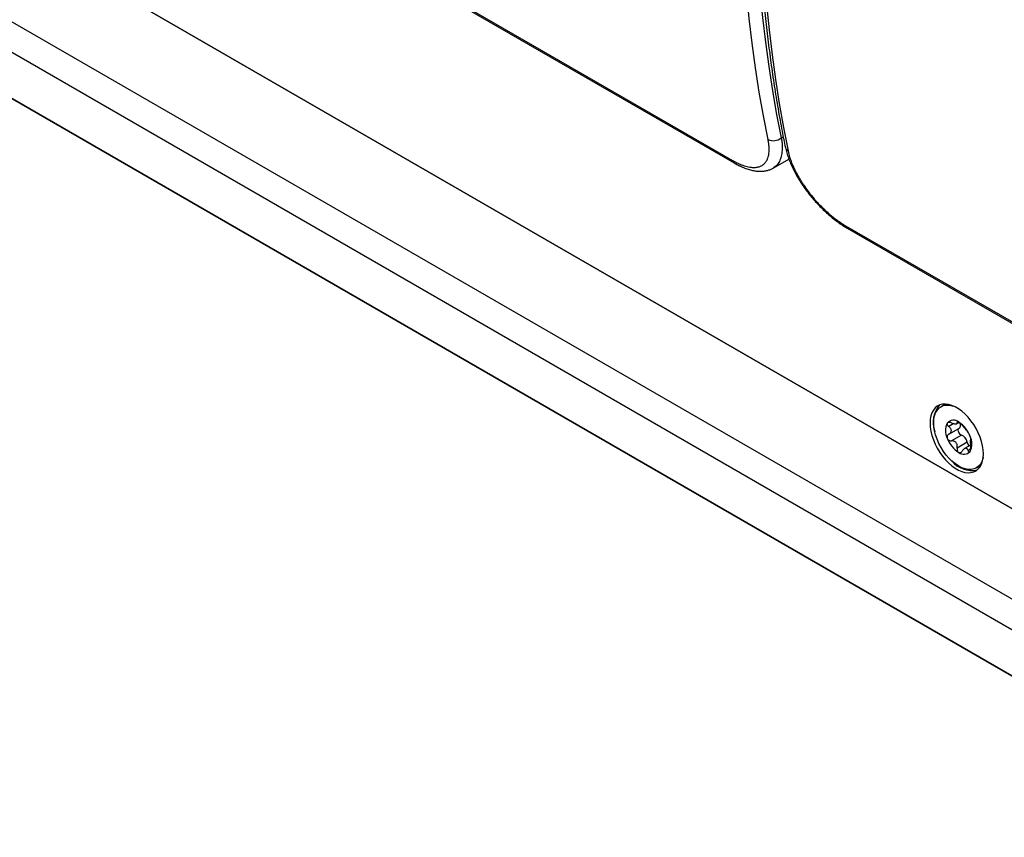
# Model space of a CAD drawing. Units: millimetres. Extents: x 0 to 420, y 0 to 297.
# Drawn here: x 278 to 292, y 207 to 219 of the extents above; entities that cross this region are included whole.
import ezdxf

# ---------------------------------------------------------------- set-up
doc = ezdxf.new("R2010")
doc.units = ezdxf.units.MM

msp = doc.modelspace()

# ---------------------------------------------------------------- linework, layer by layer
for p, q in [((267.4587, 228.5646), (288.2948, 216.5362)), ((267.4835, 228.5286), (288.3196, 216.5001)), ((268.4197, 225.3625), (300.3102, 206.9525)), ((300.3102, 206.9525), (268.4197, 225.3625)), ((276.5043, 219.4163), (293.4748, 209.6194)), ((293.2863, 209.2928), (276.3157, 219.0897)), ((276.3157, 218.4364), (293.2863, 208.6395)), ((293.2938, 208.6351), (276.5043, 218.3275)), ((288.9871, 216.8538), (289.0149, 216.8698)), ((289.0455, 216.7163), (289.0451, 216.7181)), ((288.8718, 216.4264), (289.095, 216.5552)), ((289.8976, 215.6109), (300.1742, 209.6784)), ((289.9223, 215.5749), (300.199, 209.6423)), ((291.2921, 213.0732), (291.2497, 213.0488)), ((291.2921, 213.0732), (291.3189, 213.0857)), ((291.4305, 212.809), (291.3592, 212.7679)), ((291.3615, 212.6597), (291.5029, 212.7413)), ((291.474, 212.8089), (291.5054, 212.827)), ((291.4914, 212.8347), (291.4776, 212.8268)), ((291.5378, 212.6472), (291.3955, 212.565)), ((291.6199, 212.5451), (291.4776, 212.4629)), ((291.6659, 212.5038), (291.5811, 212.4548)), ((291.6697, 212.4501), (291.6321, 212.4284)), ((291.7496, 212.1827), (291.792, 212.2072)), ((291.8163, 212.2242), (291.792, 212.2072))]:
    msp.add_line(p, q)
at = {"flags": 128}
for points in [[(288.8006, 216.8323), (288.7354, 217.1658), (288.676, 217.5039), (288.6225, 217.8466), (288.5749, 218.1938), (288.5332, 218.5454), (288.4975, 218.9011), (288.4677, 219.261), (288.4438, 219.6249), (288.4259, 219.9927), (288.4139, 220.3642), (288.408, 220.7394), (288.408, 221.1181), (288.4139, 221.5001), (288.4259, 221.8855), (288.4438, 222.2739), (288.4677, 222.6653), (288.4975, 223.0597), (288.5332, 223.4567), (288.5749, 223.8564), (288.6225, 224.2585), (288.676, 224.663), (288.7354, 225.0697), (288.8006, 225.4785)], [(288.9871, 225.4547), (288.9222, 225.048), (288.8632, 224.6435), (288.8099, 224.2411), (288.7626, 223.8411), (288.7211, 223.4435), (288.6856, 223.0485), (288.6559, 222.6563), (288.6322, 222.2669), (288.6143, 221.8804), (288.6025, 221.4971), (288.5965, 221.1171), (288.5965, 220.7404), (288.6025, 220.3672), (288.6143, 219.9976), (288.6322, 219.6317), (288.6559, 219.2698), (288.6856, 218.9117), (288.7211, 218.5578), (288.7626, 218.2081), (288.8099, 217.8628), (288.8632, 217.5218), (288.9222, 217.1855), (288.9871, 216.8538)], [(289.0835, 225.3152), (289.0182, 224.9064), (288.9588, 224.4997), (288.9053, 224.0953), (288.8577, 223.6931), (288.8161, 223.2934), (288.7803, 222.8964), (288.7505, 222.5021), (288.7266, 222.1106), (288.7087, 221.7222), (288.6968, 221.3369), (288.6908, 220.9548), (288.6908, 220.5761), (288.6968, 220.201), (288.7087, 219.8294), (288.7266, 219.4616), (288.7505, 219.0977), (288.7803, 218.7379), (288.8161, 218.3821), (288.8577, 218.0305), (288.9053, 217.6833), (288.9588, 217.3406), (289.0182, 217.0025), (289.0835, 216.6691)], [(291.8485, 212.3817), (291.8455, 212.438), (291.8366, 212.4968), (291.822, 212.5573), (291.8018, 212.6184), (291.7765, 212.6792), (291.7463, 212.7388), (291.7117, 212.7962), (291.6734, 212.8504), (291.6319, 212.9007), (291.5879, 212.9463), (291.542, 212.9864), (291.495, 213.0204), (291.4477, 213.0477), (291.4007, 213.068), (291.3548, 213.0809), (291.3108, 213.0861), (291.2693, 213.0838), (291.231, 213.0737), (291.1964, 213.0562), (291.1663, 213.0315), (291.1409, 213), (291.1207, 212.9621), (291.1061, 212.9186), (291.0972, 212.87), (291.0942, 212.8171), (291.0972, 212.7608), (291.1061, 212.702), (291.1207, 212.6415), (291.1409, 212.5804), (291.1663, 212.5196), (291.1964, 212.46), (291.231, 212.4026), (291.2693, 212.3484), (291.3108, 212.2981), (291.3548, 212.2525), (291.4007, 212.2124), (291.4477, 212.1784), (291.495, 212.1511), (291.542, 212.1308), (291.5879, 212.118), (291.6319, 212.1127), (291.6734, 212.1151), (291.7117, 212.1251), (291.7463, 212.1426), (291.7765, 212.1673), (291.8018, 212.1988), (291.822, 212.2367), (291.8366, 212.2802), (291.8455, 212.3288), (291.8485, 212.3817)], [(291.1461, 212.8198), (291.1491, 212.8714), (291.1581, 212.9185), (291.173, 212.9605), (291.1935, 212.9966), (291.2191, 213.0262), (291.2496, 213.0487), (291.2844, 213.0639), (291.3229, 213.0714), (291.3643, 213.071), (291.4081, 213.0629), (291.4294, 213.0564)], [(291.8461, 212.3345), (291.8411, 212.3129), (291.8263, 212.2709), (291.8058, 212.2348), (291.7801, 212.2053), (291.7496, 212.1827), (291.7149, 212.1676), (291.6764, 212.1601), (291.6349, 212.1604), (291.5911, 212.1685), (291.5458, 212.1843), (291.4996, 212.2075), (291.4535, 212.2376), (291.4081, 212.2742), (291.3643, 212.3166), (291.3229, 212.3642), (291.2844, 212.4161), (291.2496, 212.4714), (291.2191, 212.5291), (291.1935, 212.5884), (291.173, 212.6481), (291.1581, 212.7072), (291.1491, 212.7648), (291.1461, 212.8198)], [(291.5155, 212.82), (291.5167, 212.8164), (291.5207, 212.7995), (291.522, 212.7835), (291.5207, 212.7691), (291.5167, 212.7568), (291.5102, 212.7471), (291.5029, 212.7413)]]:
    msp.add_lwpolyline(points, dxfattribs=at)
for centre, radius, start, end in [((288.877, 216.99), 0.1752, 244.16424, 308.95299), ((289.1175, 216.7353), 0.0745, 194.8136, 242.81009), ((288.3483, 216.5464), 0.0544, 190.76137, 237.71339), ((289.951, 215.6211), 0.0543, 190.73605, 238.20075), ((291.5093, 212.8275), 0.3724, 138.7501, 200.2835), ((291.5534, 212.7088), 0.2404, 153.43643, 206.56357), ((291.4264, 212.7411), 0.1158, 50.75183, 139.4672), ((291.5294, 212.7124), 0.0402, 137.7825, 210.98903), ((291.2817, 212.4904), 0.4042, 20.22711, 57.36203), ((291.7176, 212.741), 0.4042, 200.22711, 237.36203), ((291.5625, 212.714), 0.0712, 198.25999, 249.70608), ((291.49, 212.5247), 0.1315, 8.90225, 68.68689), ((291.4459, 212.5226), 0.2404, 333.43643, 26.56357), ((291.703, 212.5612), 0.0846, 190.99097, 231.63205), ((291.5729, 212.4904), 0.1158, 230.75183, 319.4672), ((291.6868, 212.5151), 0.3696, 219.44885, 281.5068)]:
    msp.add_arc(centre, radius, start, end)
for points, knots in [([(289.0442, 225.3677), (289.033, 225.2996), (289.0005, 225.1022), (288.9509, 224.7768), (288.8969, 224.3922), (288.8482, 224.0096), (288.8049, 223.6291), (288.7669, 223.2509), (288.7342, 222.875), (288.7069, 222.5015), (288.6849, 222.1306), (288.6682, 221.7624), (288.657, 221.3969), (288.6511, 221.0343), (288.6506, 220.6747), (288.6554, 220.3182), (288.6656, 219.9649), (288.6812, 219.615), (288.7022, 219.2684), (288.7285, 218.9254), (288.7602, 218.586), (288.7972, 218.2503), (288.8396, 217.9184), (288.8873, 217.5904), (288.9403, 217.2666), (288.9931, 216.9758), (289.0297, 216.7943), (289.0451, 216.718)], [0, 0, 0, 0, 0.0217052, 0.0629311, 0.1041583, 0.1453865, 0.1866157, 0.2278459, 0.2690772, 0.3103093, 0.3515425, 0.3927764, 0.4340113, 0.4752468, 0.5164831, 0.5577199, 0.5989573, 0.640195, 0.6814329, 0.7226709, 0.7639087, 0.8051462, 0.8463831, 0.8876192, 0.9288542, 0.9700878, 1, 1, 1, 1]), ([(288.2948, 216.5362), (288.3055, 216.5302), (288.3374, 216.5121), (288.3791, 216.4919), (288.4247, 216.4726), (288.4772, 216.4538), (288.5418, 216.4381), (288.6077, 216.4336), (288.6616, 216.4408), (288.7074, 216.4578), (288.7459, 216.4848), (288.7753, 216.5206), (288.795, 216.5604), (288.8056, 216.5951), (288.8135, 216.6362), (288.8173, 216.6831), (288.8147, 216.7436), (288.8084, 216.7927), (288.8026, 216.8224), (288.8006, 216.8323)], [0, 0, 0, 0, 0.0304144, 0.0915346, 0.1222612, 0.1684533, 0.2551444, 0.3363962, 0.4109779, 0.4796748, 0.5562253, 0.631356, 0.6936526, 0.7497848, 0.7780239, 0.8532443, 0.9155911, 0.9717503, 1, 1, 1, 1]), ([(288.9871, 216.8538), (288.99, 216.8358), (288.9987, 216.7815), (289.0026, 216.6989), (288.9939, 216.6108), (288.9749, 216.5485), (288.9474, 216.4949), (288.9182, 216.46), (288.889, 216.4362), (288.8753, 216.4289), (288.8715, 216.4269)], [0, 0, 0, 0, 0.08789403, 0.26616106, 0.43919284, 0.61541387, 0.7033573, 0.87878338, 0.96641374, 1, 1, 1, 1]), ([(289.0476, 216.7168), (289.05, 216.7047), (289.0573, 216.6687), (289.0759, 216.6068), (289.1026, 216.5316), (289.1349, 216.4554), (289.172, 216.3791), (289.2135, 216.3033), (289.2591, 216.2285), (289.3081, 216.1554), (289.3603, 216.0844), (289.4155, 216.0156), (289.4734, 215.9488), (289.5342, 215.884), (289.597, 215.822), (289.6613, 215.7635), (289.7261, 215.7092), (289.7911, 215.6596), (289.8561, 215.6153), (289.8999, 215.5871), (289.9219, 215.5752), (289.9223, 215.575)], [0, 0, 0, 0, 0.03004019, 0.08960001, 0.14923652, 0.20861373, 0.26752627, 0.32581917, 0.38338487, 0.4401701, 0.49618161, 0.55141174, 0.60715492, 0.66336182, 0.71979273, 0.77613872, 0.8321754, 0.88767266, 0.94277888, 0.99888552, 1, 1, 1, 1]), ([(289.0835, 216.6691), (289.0902, 216.6405), (289.1003, 216.5975), (289.1207, 216.5371), (289.1403, 216.4856), (289.1632, 216.4329), (289.1944, 216.3684), (289.2302, 216.3026), (289.2731, 216.2321), (289.3191, 216.1629), (289.3798, 216.0795), (289.4458, 215.9987), (289.5108, 215.9268), (289.5593, 215.8767), (289.614, 215.8239), (289.6833, 215.7618), (289.763, 215.6988), (289.8376, 215.6469), (289.879, 215.622), (289.8976, 215.6109)], [0, 0, 0, 0, 0.079154, 0.1190352, 0.1592078, 0.2124447, 0.2528275, 0.3207642, 0.3757922, 0.4275086, 0.4930888, 0.586086, 0.6371337, 0.6885232, 0.7275678, 0.7931103, 0.882615, 0.9474534, 1, 1, 1, 1]), ([(288.3195, 216.5007), (288.3369, 216.4908), (288.3764, 216.4683), (288.4374, 216.4398), (288.5023, 216.4145), (288.5663, 216.3959), (288.6289, 216.3842), (288.6876, 216.3801), (288.7417, 216.3831), (288.7905, 216.3924), (288.8341, 216.4063), (288.8597, 216.4205), (288.8714, 216.427)], [0, 0, 0, 0, 0.0866787, 0.1971431, 0.3087875, 0.4206969, 0.5324882, 0.6441113, 0.7416125, 0.8347422, 0.9241489, 1, 1, 1, 1]), ([(291.3384, 212.8163), (291.3369, 212.8133), (291.3339, 212.807), (291.3365, 212.7945), (291.3444, 212.7805), (291.3542, 212.7722), (291.3592, 212.7679)], [0, 0, 0, 0, 0.2214783, 0.4594731, 0.7179476, 1, 1, 1, 1]), ([(291.3955, 212.8194), (291.3889, 212.8217), (291.3764, 212.826), (291.3593, 212.827), (291.3458, 212.8239), (291.3408, 212.8188), (291.3384, 212.8163)], [0, 0, 0, 0, 0.2820524, 0.5405269, 0.7785217, 1, 1, 1, 1]), ([(291.3592, 212.6584), (291.3644, 212.6616), (291.3744, 212.6678), (291.3858, 212.6807), (291.3938, 212.6947), (291.3964, 212.7104), (291.3938, 212.7262), (291.3858, 212.7413), (291.3744, 212.7557), (291.3644, 212.7637), (291.3592, 212.7679)], [0, 0, 0, 0, 0.1302246, 0.2536824, 0.380035, 0.4991104, 0.6185041, 0.74542, 0.8695134, 1, 1, 1, 1]), ([(291.3955, 212.8194), (291.4019, 212.8171), (291.4143, 212.8125), (291.4327, 212.8082), (291.4495, 212.8056), (291.4632, 212.8056), (291.4731, 212.8077), (291.4782, 212.8123), (291.4803, 212.8184), (291.4785, 212.8239), (291.4776, 212.8268)], [0, 0, 0, 0, 0.1302253, 0.2536834, 0.3800355, 0.4991106, 0.618504, 0.7454194, 0.869513, 1, 1, 1, 1]), ([(291.4996, 212.8308), (291.496, 212.8327), (291.4883, 212.8367), (291.4802, 212.8378), (291.4755, 212.8348), (291.4769, 212.8295), (291.4776, 212.8268)], [0, 0, 0, 0, 0.2214783, 0.4594731, 0.7179476, 1, 1, 1, 1]), ([(291.55, 212.7849), (291.5464, 212.7894), (291.5395, 212.7979), (291.5259, 212.8114), (291.5121, 212.823), (291.5037, 212.8282), (291.4996, 212.8308)], [0, 0, 0, 0, 0.2820524, 0.5405269, 0.7785217, 1, 1, 1, 1]), ([(291.55, 212.7849), (291.5535, 212.7807), (291.5601, 212.7723), (291.5722, 212.7581), (291.5845, 212.7435), (291.5969, 212.7285), (291.6082, 212.7141), (291.6177, 212.7015), (291.626, 212.6904), (291.6301, 212.6854), (291.6321, 212.6828)], [0, 0, 0, 0, 0.1302254, 0.2536835, 0.3800355, 0.4991107, 0.6185041, 0.7454195, 0.869513, 1, 1, 1, 1]), ([(291.3592, 212.6584), (291.3542, 212.655), (291.3444, 212.6484), (291.3365, 212.6333), (291.3339, 212.617), (291.3369, 212.6064), (291.3384, 212.6013)], [0, 0, 0, 0, 0.2820524, 0.5405269, 0.7785217, 1, 1, 1, 1]), ([(291.3384, 212.6013), (291.3408, 212.5965), (291.3458, 212.5864), (291.3593, 212.5744), (291.3764, 212.5659), (291.3889, 212.5653), (291.3955, 212.565)], [0, 0, 0, 0, 0.2214783, 0.4594731, 0.7179476, 1, 1, 1, 1]), ([(291.6609, 212.6301), (291.6588, 212.6352), (291.6546, 212.6457), (291.6468, 212.661), (291.6386, 212.6747), (291.6343, 212.68), (291.6321, 212.6828)], [0, 0, 0, 0, 0.2214783, 0.4594731, 0.7179476, 1, 1, 1, 1]), ([(291.6684, 212.5894), (291.6691, 212.5903), (291.6704, 212.5919), (291.6698, 212.601), (291.6669, 212.6139), (291.6629, 212.6248), (291.6609, 212.6301)], [0, 0, 0, 0, 0.2638199, 0.5054892, 0.7578165, 1, 1, 1, 1]), ([(291.6684, 212.5894), (291.6676, 212.5887), (291.666, 212.5874), (291.6648, 212.5804), (291.664, 212.5705), (291.6638, 212.5563), (291.664, 212.539), (291.6648, 212.5198), (291.666, 212.4996), (291.6676, 212.4866), (291.6684, 212.4799)], [0, 0, 0, 0, 0.1302262, 0.2536856, 0.3800398, 0.4991168, 0.6184451, 0.7453624, 0.869534, 1, 1, 1, 1]), ([(291.4776, 212.4629), (291.4785, 212.4697), (291.4803, 212.4829), (291.4783, 212.5029), (291.4732, 212.5217), (291.4634, 212.5381), (291.4496, 212.5511), (291.4328, 212.5595), (291.4144, 212.5649), (291.4019, 212.565), (291.3955, 212.565)], [0, 0, 0, 0, 0.1302254, 0.2536835, 0.3800355, 0.4991107, 0.6185041, 0.7454195, 0.869513, 1, 1, 1, 1]), ([(291.4776, 212.4629), (291.4769, 212.4559), (291.4755, 212.4426), (291.4802, 212.424), (291.4883, 212.4091), (291.496, 212.4034), (291.4996, 212.4007)], [0, 0, 0, 0, 0.2820524, 0.5405269, 0.7785217, 1, 1, 1, 1]), ([(291.6321, 212.4284), (291.6301, 212.4332), (291.6261, 212.4427), (291.6178, 212.4528), (291.6083, 212.4596), (291.597, 212.4611), (291.5847, 212.4575), (291.5723, 212.4487), (291.5602, 212.4368), (291.5535, 212.4264), (291.55, 212.421)], [0, 0, 0, 0, 0.1302253, 0.2536834, 0.3800355, 0.4991106, 0.618504, 0.7454194, 0.869513, 1, 1, 1, 1]), ([(291.6609, 212.4151), (291.6629, 212.4187), (291.6668, 212.4259), (291.6698, 212.4424), (291.6705, 212.4611), (291.6691, 212.4735), (291.6684, 212.4799)], [0, 0, 0, 0, 0.2412151, 0.4855251, 0.7323003, 1, 1, 1, 1]), ([(291.4996, 212.4007), (291.5037, 212.399), (291.5121, 212.3954), (291.5259, 212.3976), (291.5395, 212.4057), (291.5464, 212.4158), (291.55, 212.421)], [0, 0, 0, 0, 0.2214783, 0.4594731, 0.7179476, 1, 1, 1, 1]), ([(291.6321, 212.4284), (291.6343, 212.4236), (291.6386, 212.4146), (291.6468, 212.4084), (291.6546, 212.4082), (291.6588, 212.4129), (291.6609, 212.4151)], [0, 0, 0, 0, 0.2820524, 0.5405269, 0.7785217, 1, 1, 1, 1])]:
    msp.add_open_spline(points, degree=3, knots=knots)

doc.saveas('drawing.dxf')
